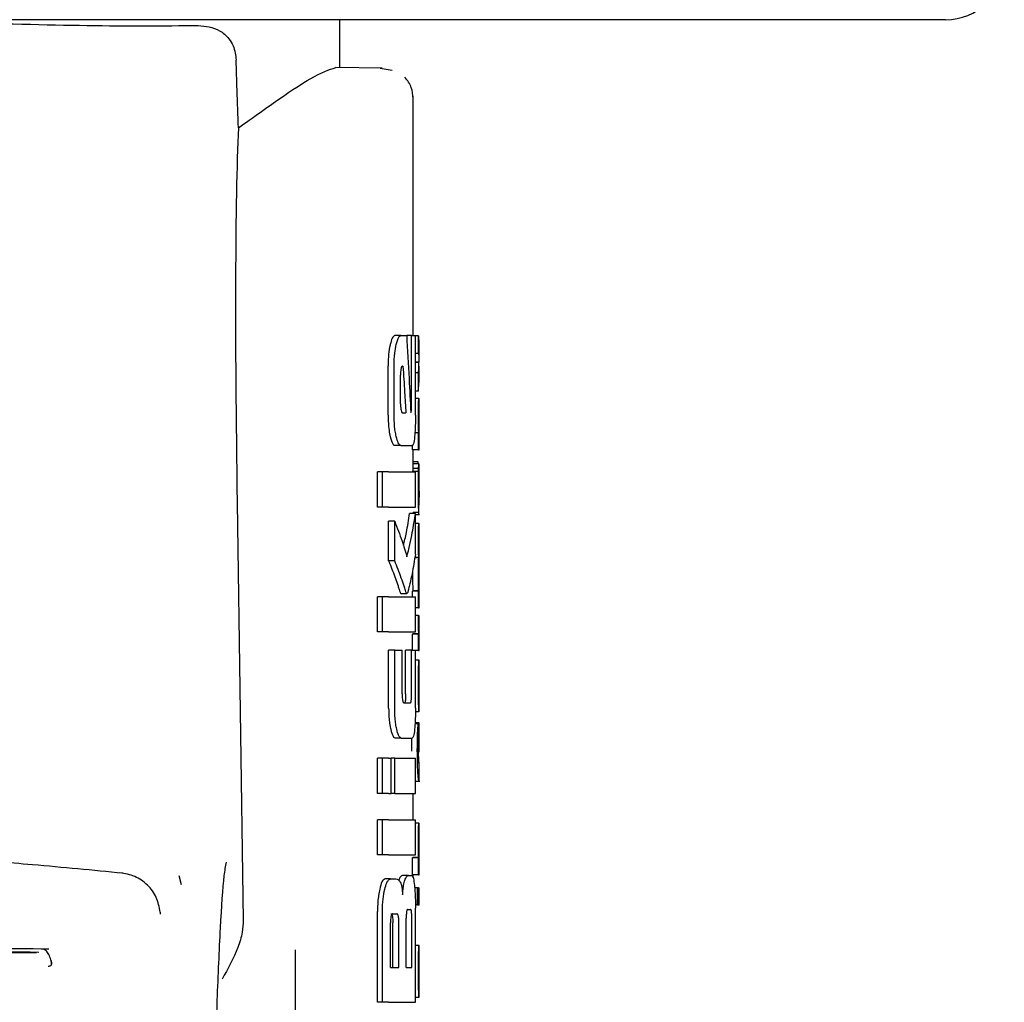
# Model space of a CAD drawing. Units: millimetres. Extents: x 0 to 210, y 0 to 297.
# Drawn here: x 101 to 103, y 186 to 188 of the extents above; entities that cross this region are included whole.
import ezdxf

# ---------------------------------------------------------------- set-up
doc = ezdxf.new("R2010")
doc.units = ezdxf.units.MM

msp = doc.modelspace()

# ---------------------------------------------------------------- linework, layer by layer
at = {"color": 7, "linetype": 'Continuous', "lineweight": 25}
for p, q in [((102.9847, 187.77883), (100.57854, 187.77883)), ((101.95354, 187.69733), (101.95354, 187.77883)), ((102.02581, 187.69607), (101.94714, 187.69744)), ((102.04284, 187.69256), (102.02272, 187.69587)), ((102.07854, 187.24133), (102.07854, 187.64847)), ((102.05777, 187.24133), (102.04756, 187.24133)), ((102.05777, 187.24133), (102.06757, 187.24133)), ((102.07574, 187.24133), (102.06757, 187.24133)), ((102.07574, 187.1198), (102.07574, 187.24133)), ((102.07574, 187.24133), (102.0825, 187.24133)), ((102.0825, 187.10593), (102.0825, 187.24133)), ((102.08765, 187.24087), (102.0825, 187.24087)), ((102.08765, 187.21086), (102.08765, 187.24087)), ((102.08765, 187.24087), (102.08839, 187.22746)), ((102.08854, 187.20114), (102.08854, 187.22746)), ((102.08765, 187.21086), (102.0825, 187.21086)), ((102.08827, 187.1957), (102.0825, 187.1957)), ((102.08827, 187.19528), (102.0825, 187.19528)), ((102.08827, 187.19528), (102.08827, 187.1957)), ((102.0359, 187.10593), (102.0359, 187.18942)), ((102.04613, 187.10593), (102.04613, 187.18942)), ((102.05716, 187.12511), (102.05716, 187.17363)), ((102.06026, 187.18897), (102.06129, 187.18897)), ((102.08765, 187.17789), (102.0825, 187.17789)), ((102.08765, 187.14662), (102.08765, 187.17789)), ((102.08854, 187.16115), (102.08854, 187.18905)), ((102.08765, 187.14662), (102.08831, 187.16115)), ((102.08765, 187.14662), (102.0825, 187.14662)), ((102.08839, 187.13432), (102.0825, 187.13432)), ((102.08839, 187.13432), (102.08854, 187.13432)), ((102.08854, 187.10527), (102.08854, 187.13432)), ((102.06017, 187.10947), (102.06621, 187.10947)), ((102.08846, 187.10527), (102.08854, 187.10527)), ((102.08765, 187.07537), (102.08149, 187.07537)), ((102.08806, 187.0758), (102.08152, 187.0758)), ((102.08765, 187.04664), (102.08765, 187.07537)), ((102.08765, 187.07537), (102.08806, 187.07537)), ((102.08806, 187.07537), (102.08806, 187.0758)), ((102.08849, 187.07558), (102.08854, 187.07558)), ((102.08854, 187.04664), (102.08854, 187.07558)), ((102.05777, 187.05402), (102.04756, 187.05402)), ((102.05777, 187.05402), (102.07693, 187.05402)), ((102.07765, 187.04664), (102.07765, 187.05502)), ((102.08765, 187.04664), (102.07765, 187.04664)), ((102.07854, 187.02268), (102.07854, 187.04664)), ((102.08765, 187.04664), (102.08854, 187.04664)), ((102.0883, 187.02268), (102.0783, 187.02268)), ((102.08714, 187.02629), (102.07854, 187.02629)), ((102.08842, 187.02268), (102.08854, 187.02268)), ((102.08854, 186.96025), (102.08854, 187.02268)), ((102.01786, 186.9493), (102.01786, 187.00918)), ((102.02617, 187.00918), (102.01786, 187.00918)), ((102.03656, 187.00918), (102.02617, 187.00918)), ((102.02617, 186.9493), (102.02617, 187.00918)), ((102.03656, 187.00918), (102.0825, 187.00918)), ((102.08774, 187.01006), (102.07773, 187.01006)), ((102.08788, 187.01515), (102.07788, 187.01515)), ((102.0825, 186.9493), (102.0825, 187.00918)), ((101.77907, 186.95639), (101.78954, 186.246)), ((102.08842, 186.96617), (102.08846, 186.96617)), ((102.08846, 186.94009), (102.08846, 186.96617)), ((102.02617, 186.9493), (102.01786, 186.9493)), ((102.03656, 186.9493), (102.02617, 186.9493)), ((102.03656, 186.9493), (102.0825, 186.9493)), ((102.08843, 186.94009), (102.07843, 186.94009)), ((102.07854, 186.93838), (102.07854, 186.94009)), ((102.08843, 186.94009), (102.08846, 186.94009)), ((102.0369, 186.8577), (102.0369, 186.92511)), ((102.04716, 186.92511), (102.0369, 186.92511)), ((102.04716, 186.8577), (102.04716, 186.92511)), ((102.0825, 186.93838), (102.07246, 186.93838)), ((102.0825, 186.86936), (102.0825, 186.93838)), ((102.0825, 186.93647), (102.08948, 186.93647)), ((102.08841, 186.92133), (102.0825, 186.92133)), ((102.08841, 186.92133), (102.08854, 186.92133)), ((102.08854, 186.89228), (102.08854, 186.92133)), ((102.08845, 186.89228), (102.08854, 186.89228)), ((102.04716, 186.8577), (102.0369, 186.8577)), ((102.08811, 186.86312), (102.08143, 186.86312)), ((102.08811, 186.86355), (102.0815, 186.86355)), ((102.08811, 186.86312), (102.08811, 186.86355)), ((102.0885, 186.86408), (102.08854, 186.86408)), ((102.08854, 186.83503), (102.08854, 186.86408)), ((102.07756, 186.8406), (102.07754, 186.83619)), ((102.08845, 186.83503), (102.08854, 186.83503)), ((102.07765, 186.79679), (102.07765, 186.8064)), ((102.08765, 186.8064), (102.07765, 186.8064)), ((102.07801, 186.8064), (102.07801, 186.80683)), ((102.08802, 186.80683), (102.07801, 186.80683)), ((102.08765, 186.77767), (102.08765, 186.8064)), ((102.08765, 186.8064), (102.08802, 186.8064)), ((102.08802, 186.8064), (102.08802, 186.80683)), ((102.0885, 186.80661), (102.08854, 186.80661)), ((102.08854, 186.77767), (102.08854, 186.80661)), ((102.01786, 186.73691), (102.01786, 186.79679)), ((102.02617, 186.79679), (102.01786, 186.79679)), ((102.02617, 186.73691), (102.02617, 186.79679)), ((102.03656, 186.79679), (102.02617, 186.79679)), ((102.03656, 186.79679), (102.0825, 186.79679)), ((102.05688, 186.80298), (102.05782, 186.8021)), ((102.05782, 186.80195), (102.06795, 186.80195)), ((102.0825, 186.73691), (102.0825, 186.79679)), ((102.08765, 186.77767), (102.0825, 186.77767)), ((102.08765, 186.77767), (102.08854, 186.77767)), ((102.08756, 186.76495), (102.0825, 186.76495)), ((102.08756, 186.76495), (102.08832, 186.76495)), ((102.02617, 186.73691), (102.01786, 186.73691)), ((102.03656, 186.73691), (102.02617, 186.73691)), ((102.03656, 186.73691), (102.0825, 186.73691)), ((102.07765, 186.70593), (102.07765, 186.73314)), ((102.08765, 186.73314), (102.07765, 186.73314)), ((102.07811, 186.73314), (102.07811, 186.73357)), ((102.08811, 186.73357), (102.07811, 186.73357)), ((102.08765, 186.70537), (102.08765, 186.73314)), ((102.08765, 186.73314), (102.08811, 186.73314)), ((102.08811, 186.73314), (102.08811, 186.73357)), ((102.08854, 186.70537), (102.08854, 186.73431)), ((102.03687, 186.60711), (102.03687, 186.70593)), ((102.04713, 186.70593), (102.03687, 186.70593)), ((102.04713, 186.60711), (102.04713, 186.70593)), ((102.04713, 186.70593), (102.05991, 186.70593)), ((102.05991, 186.63145), (102.05991, 186.70593)), ((102.06579, 186.63145), (102.06579, 186.70593)), ((102.07588, 186.70593), (102.06579, 186.70593)), ((102.07588, 186.63145), (102.07588, 186.70593)), ((102.07588, 186.70593), (102.0825, 186.70593)), ((102.0825, 186.60711), (102.0825, 186.70593)), ((102.08765, 186.70537), (102.0825, 186.70537)), ((102.08765, 186.70537), (102.08854, 186.70537)), ((102.08854, 186.68893), (102.0825, 186.68893)), ((102.08854, 186.60071), (102.08854, 186.68888)), ((102.08853, 186.62956), (102.08853, 186.66116)), ((102.0885, 186.62956), (102.08853, 186.62956)), ((102.0628, 186.61611), (102.07386, 186.61611)), ((102.08853, 186.60062), (102.08244, 186.60062)), ((102.08944, 186.58059), (102.08175, 186.58059)), ((102.08843, 186.58228), (102.08186, 186.58228)), ((102.08791, 186.55164), (102.08791, 186.58058)), ((102.08843, 186.53266), (102.08843, 186.58228)), ((102.08843, 186.58228), (102.08854, 186.58228)), ((102.08854, 186.53266), (102.08854, 186.58228)), ((102.0584, 186.55623), (102.0482, 186.55623)), ((102.0584, 186.55623), (102.07706, 186.55623)), ((102.01786, 186.46183), (102.01786, 186.52172)), ((102.02617, 186.52172), (102.01786, 186.52172)), ((102.02617, 186.46183), (102.02617, 186.52172)), ((102.03656, 186.52172), (102.02617, 186.52172)), ((102.03656, 186.52172), (102.04125, 186.52172)), ((102.04125, 186.46183), (102.04125, 186.52172)), ((102.0472, 186.52172), (102.04125, 186.52172)), ((102.0472, 186.46183), (102.0472, 186.52172)), ((102.0472, 186.52172), (102.0825, 186.52172)), ((102.0825, 186.46183), (102.0825, 186.52172)), ((102.08843, 186.53266), (102.08854, 186.53266)), ((102.08851, 186.51464), (102.08827, 186.51767)), ((102.08846, 186.51363), (102.08849, 186.51421)), ((102.08854, 186.48326), (102.08854, 186.51394)), ((102.0825, 186.48281), (102.09008, 186.48281)), ((102.02617, 186.46183), (102.01786, 186.46183)), ((102.03656, 186.46183), (102.02617, 186.46183)), ((102.03656, 186.46183), (102.04125, 186.46183)), ((102.0472, 186.46183), (102.04125, 186.46183)), ((102.0472, 186.46183), (102.0825, 186.46183)), ((102.07854, 186.417), (102.07854, 186.46183)), ((102.01786, 186.35711), (102.01786, 186.417)), ((102.02617, 186.417), (102.01786, 186.417)), ((102.03656, 186.417), (102.02617, 186.417)), ((102.02617, 186.35711), (102.02617, 186.417)), ((102.03656, 186.417), (102.0825, 186.417)), ((102.0825, 186.35711), (102.0825, 186.417)), ((102.08839, 186.41116), (102.0825, 186.41116)), ((102.08839, 186.41116), (102.08854, 186.41116)), ((102.08854, 186.38211), (102.08854, 186.41116)), ((102.08846, 186.38211), (102.08854, 186.38211)), ((102.02617, 186.35711), (102.01786, 186.35711)), ((102.03656, 186.35711), (102.02617, 186.35711)), ((102.03656, 186.35711), (102.0825, 186.35711)), ((102.07765, 186.32348), (102.07765, 186.35222)), ((102.08765, 186.35222), (102.07765, 186.35222)), ((102.07806, 186.35222), (102.07806, 186.35264)), ((102.08806, 186.35264), (102.07806, 186.35264)), ((102.08765, 186.32348), (102.08765, 186.35222)), ((102.08765, 186.35222), (102.08806, 186.35222)), ((102.08806, 186.35222), (102.08806, 186.35264)), ((102.08849, 186.35243), (102.08854, 186.35243)), ((102.08854, 186.32348), (102.08854, 186.35243)), ((101.68449, 186.30661), (101.68066, 186.32142)), ((102.07045, 186.32231), (102.06032, 186.32231)), ((102.07045, 186.32231), (102.07648, 186.32231)), ((102.08765, 186.32348), (102.07765, 186.32348)), ((102.07854, 186.31834), (102.07854, 186.32348)), ((102.08765, 186.32348), (102.08854, 186.32348)), ((102.04007, 186.31626), (102.0303, 186.31626)), ((102.04007, 186.31626), (102.04894, 186.31626)), ((102.08575, 186.30143), (102.08115, 186.30143)), ((102.08575, 186.27249), (102.08575, 186.30143)), ((102.08575, 186.30143), (102.08709, 186.30143)), ((102.08709, 186.27249), (102.08709, 186.30143)), ((102.08766, 186.30143), (102.08709, 186.30143)), ((102.08766, 186.27249), (102.08766, 186.30143)), ((102.08766, 186.30143), (102.08854, 186.30143)), ((102.08854, 186.27249), (102.08854, 186.30143)), ((102.08575, 186.27249), (102.08241, 186.27249)), ((102.08575, 186.27249), (102.08709, 186.27249)), ((102.08766, 186.27249), (102.08709, 186.27249)), ((102.08766, 186.27249), (102.08854, 186.27249)), ((102.01786, 186.10638), (102.01786, 186.2608)), ((102.02617, 186.10638), (102.02617, 186.2608)), ((102.04382, 186.25697), (102.05081, 186.25697)), ((102.06925, 186.26434), (102.07429, 186.26434)), ((102.0825, 186.10638), (102.0825, 186.26685)), ((102.04003, 186.16567), (102.04003, 186.24192)), ((102.04393, 186.16567), (102.04393, 186.24192)), ((102.05416, 186.16567), (102.05416, 186.24192)), ((102.06677, 186.16567), (102.06677, 186.24945)), ((102.07628, 186.16567), (102.07628, 186.24945)), ((102.08854, 186.20294), (102.0825, 186.20294)), ((102.08854, 186.11471), (102.08854, 186.20289)), ((101.87854, 183.91692), (101.87854, 186.19561)), ((102.08853, 186.14357), (102.08853, 186.17516)), ((102.04003, 186.16567), (102.05416, 186.16567)), ((102.06677, 186.16567), (102.07628, 186.16567)), ((102.0885, 186.14357), (102.08853, 186.14357)), ((102.02617, 186.10638), (102.01786, 186.10638)), ((102.03656, 186.10638), (102.02617, 186.10638)), ((102.03656, 186.10638), (102.0825, 186.10638)), ((102.08853, 186.11463), (102.0825, 186.11463))]:
    msp.add_line(p, q, dxfattribs=at)
at = {"color": 7, "linetype": 'Continuous', "lineweight": 25, "flags": 128}
msp.add_lwpolyline([(101.64759, 186.26101), (101.64802, 186.26008), (101.64835, 186.25644)], dxfattribs=at)
at = {"color": 7, "linetype": 'Continuous', "lineweight": 25}
msp.add_arc((102.9847, 187.87883), 0.1, 270, 357, dxfattribs=at)
msp.add_ellipse((101.83863, 186.29879), major_axis=(-0.0441, 1.40132), ratio=0.0313952, start_param=0.3894218, end_param=1.081343, dxfattribs=at)
for points, knots in [([(101.1163, 187.77883), (101.17524, 187.77739), (101.32347, 187.77378), (101.53226, 187.76774), (101.6528, 187.76849), (101.71285, 187.76887)], [0, 0, 0, 0, 0.2487806, 0.6257262, 1, 1, 1, 1]), ([(101.71285, 187.76887), (101.72533, 187.76767), (101.74415, 187.76587), (101.76325, 187.74997), (101.77192, 187.73577), (101.77622, 187.72306), (101.77695, 187.71416), (101.77728, 187.71011)], [0, 0, 0, 0, 0.4593977, 0.6928989, 0.8163417, 0.9165948, 1, 1, 1, 1]), ([(101.78113, 187.59466), (101.78041, 187.61621), (101.77913, 187.6547), (101.77785, 187.69318), (101.77728, 187.71011)], [0, 0, 0, 0, 0.56, 1, 1, 1, 1]), ([(101.78113, 187.59466), (101.80605, 187.61251), (101.85422, 187.64701), (101.91565, 187.68742), (101.93537, 187.6937), (101.94714, 187.69744)], [0, 0, 0, 0, 0.3015469, 0.582961, 1, 1, 1, 1]), ([(102.07853, 187.64472), (102.078, 187.65107), (102.07718, 187.66085), (102.07123, 187.67285), (102.06677, 187.6781), (102.06451, 187.68075)], [0, 0, 0, 0, 0.4784426, 0.7364187, 1, 1, 1, 1]), ([(102.04756, 187.24133), (102.04596, 187.24051), (102.04304, 187.23901), (102.0406, 187.23), (102.03951, 187.22596)], [0, 0, 0, 0, 0.5504571, 1, 1, 1, 1]), ([(102.04977, 187.22596), (102.05117, 187.2309), (102.05365, 187.2397), (102.05651, 187.24084), (102.05777, 187.24133)], [0, 0, 0, 0, 0.56206355, 1, 1, 1, 1]), ([(102.06757, 187.24133), (102.06898, 187.21686), (102.0715, 187.17316), (102.07365, 187.12945), (102.0746, 187.11021)], [0, 0, 0, 0, 0.5599996, 1, 1, 1, 1]), ([(102.03951, 187.22596), (102.03932, 187.22512), (102.03898, 187.22367), (102.03868, 187.2221), (102.03854, 187.22143)], [0, 0, 0, 0, 0.570816, 1, 1, 1, 1]), ([(102.04613, 187.18942), (102.04634, 187.197), (102.04672, 187.21087), (102.04882, 187.22125), (102.04977, 187.22596)], [0, 0, 0, 0, 0.5468574, 1, 1, 1, 1]), ([(102.03854, 187.22143), (102.0377, 187.21604), (102.03617, 187.20633), (102.03599, 187.19463), (102.0359, 187.18942)], [0, 0, 0, 0, 0.553981, 1, 1, 1, 1]), ([(102.08765, 187.21086), (102.08806, 187.20803), (102.08878, 187.20298), (102.08842, 187.19793), (102.08827, 187.1957)], [0, 0, 0, 0, 0.5599898, 1, 1, 1, 1]), ([(102.08765, 187.17789), (102.08806, 187.18114), (102.08878, 187.18693), (102.08842, 187.19273), (102.08827, 187.19528)], [0, 0, 0, 0, 0.5599899, 1, 1, 1, 1]), ([(102.06026, 187.18897), (102.05997, 187.18891), (102.05943, 187.1888), (102.0587, 187.18773), (102.05813, 187.18606), (102.05761, 187.18338), (102.05722, 187.17913), (102.05718, 187.17556), (102.05716, 187.17363)], [0, 0, 0, 0, 0.1803439, 0.3293333, 0.457871, 0.5747468, 0.7702486, 1, 1, 1, 1]), ([(102.06129, 187.18897), (102.06224, 187.17414), (102.06394, 187.14764), (102.06552, 187.12114), (102.06621, 187.10947)], [0, 0, 0, 0, 0.5599999, 1, 1, 1, 1]), ([(102.05716, 187.12511), (102.05721, 187.1228), (102.0573, 187.11865), (102.05784, 187.11546), (102.05807, 187.11405)], [0, 0, 0, 0, 0.5555104, 1, 1, 1, 1]), ([(102.08755, 187.10548), (102.08755, 187.10865), (102.08756, 187.11462), (102.08768, 187.12258), (102.08785, 187.12814), (102.08804, 187.13173), (102.08823, 187.13396), (102.08833, 187.13419), (102.08839, 187.13432)], [0, 0, 0, 0, 0.1886786, 0.3544164, 0.5040401, 0.635708, 0.7957694, 1, 1, 1, 1]), ([(102.05807, 187.11405), (102.05842, 187.11256), (102.05905, 187.10993), (102.05983, 187.10961), (102.06017, 187.10947)], [0, 0, 0, 0, 0.5631429, 1, 1, 1, 1]), ([(102.0746, 187.11021), (102.0747, 187.11038), (102.0749, 187.11067), (102.07509, 187.11097), (102.07517, 187.1111)], [0, 0, 0, 0, 0.55999997, 1, 1, 1, 1]), ([(102.07517, 187.1111), (102.07525, 187.11126), (102.07539, 187.11158), (102.07556, 187.11284), (102.07572, 187.11555), (102.07573, 187.11799), (102.07574, 187.1198)], [0, 0, 0, 0, 0.15771627, 0.31583149, 0.49291881, 1, 1, 1, 1]), ([(102.0359, 187.10593), (102.03604, 187.09924), (102.03628, 187.08741), (102.03786, 187.07783), (102.03854, 187.07367)], [0, 0, 0, 0, 0.5658633, 1, 1, 1, 1]), ([(102.04976, 187.06921), (102.04914, 187.07216), (102.04796, 187.0778), (102.04647, 187.09017), (102.04626, 187.09989), (102.04613, 187.10593)], [0, 0, 0, 0, 0.2932592, 0.5607321, 1, 1, 1, 1]), ([(102.0825, 187.10593), (102.08248, 187.10194), (102.08244, 187.09431), (102.08204, 187.08118), (102.08144, 187.07375), (102.08106, 187.06914)], [0, 0, 0, 0, 0.2933637, 0.5608109, 1, 1, 1, 1]), ([(102.08806, 187.0758), (102.08798, 187.07781), (102.08784, 187.08164), (102.0876, 187.09165), (102.08757, 187.10014), (102.08755, 187.10548)], [0, 0, 0, 0, 0.292645, 0.5549856, 1, 1, 1, 1]), ([(102.08846, 187.10527), (102.08845, 187.10522), (102.08841, 187.10513), (102.08836, 187.10424), (102.0883, 187.10284), (102.08825, 187.10056), (102.08821, 187.09681), (102.08821, 187.09361), (102.08821, 187.09191)], [0, 0, 0, 0, 0.1951997, 0.3545332, 0.4882188, 0.6056241, 0.7911144, 1, 1, 1, 1]), ([(102.08821, 187.09191), (102.08821, 187.09016), (102.08821, 187.08682), (102.08825, 187.08231), (102.08831, 187.0791), (102.08837, 187.07703), (102.08844, 187.07578), (102.08847, 187.07565), (102.08849, 187.07558)], [0, 0, 0, 0, 0.181116, 0.3438646, 0.4962971, 0.631583, 0.7950891, 1, 1, 1, 1]), ([(102.03854, 187.07367), (102.03871, 187.07283), (102.03902, 187.07128), (102.03935, 187.06985), (102.0395, 187.06921)], [0, 0, 0, 0, 0.5490985, 1, 1, 1, 1]), ([(102.0395, 187.06921), (102.0409, 187.06433), (102.0434, 187.0556), (102.04629, 187.0545), (102.04756, 187.05402)], [0, 0, 0, 0, 0.5582144, 1, 1, 1, 1]), ([(102.05777, 187.05402), (102.05617, 187.05482), (102.05328, 187.05628), (102.05085, 187.06522), (102.04976, 187.06921)], [0, 0, 0, 0, 0.5540807, 1, 1, 1, 1]), ([(102.08106, 187.06914), (102.08045, 187.06431), (102.07934, 187.05555), (102.07768, 187.05449), (102.07693, 187.05402)], [0, 0, 0, 0, 0.5508333, 1, 1, 1, 1]), ([(102.0783, 187.02268), (102.07828, 187.02253), (102.07823, 187.02226), (102.07819, 187.02169), (102.07816, 187.02145)], [0, 0, 0, 0, 0.5719672, 1, 1, 1, 1]), ([(102.08788, 187.02281), (102.08776, 187.02282), (102.08755, 187.02285), (102.08727, 187.0252), (102.08714, 187.02629)], [0, 0, 0, 0, 0.5367684, 1, 1, 1, 1]), ([(102.08817, 187.02145), (102.08819, 187.02175), (102.08824, 187.02231), (102.08828, 187.02257), (102.0883, 187.02268)], [0, 0, 0, 0, 0.5453334, 1, 1, 1, 1]), ([(102.0883, 187.02268), (102.08833, 187.02268), (102.08837, 187.02268), (102.08841, 187.02268), (102.08842, 187.02268)], [0, 0, 0, 0, 0.5519047, 1, 1, 1, 1]), ([(102.07788, 187.01515), (102.07785, 187.01432), (102.0778, 187.01277), (102.07775, 187.01092), (102.07773, 187.01006)], [0, 0, 0, 0, 0.5378404, 1, 1, 1, 1]), ([(102.07816, 187.02145), (102.07811, 187.02062), (102.07801, 187.01922), (102.07791, 187.01633), (102.07788, 187.01515)], [0, 0, 0, 0, 0.5922879, 1, 1, 1, 1]), ([(102.08763, 187.00241), (102.08765, 187.00388), (102.08768, 187.00651), (102.08772, 187.00897), (102.08774, 187.01006)], [0, 0, 0, 0, 0.5560563, 1, 1, 1, 1]), ([(102.08774, 187.01006), (102.08776, 187.01114), (102.08781, 187.01299), (102.08786, 187.01452), (102.08788, 187.01515)], [0, 0, 0, 0, 0.58572359, 1, 1, 1, 1]), ([(102.08788, 187.01515), (102.08793, 187.01665), (102.08803, 187.01948), (102.08812, 187.02082), (102.08817, 187.02145)], [0, 0, 0, 0, 0.5274555, 1, 1, 1, 1]), ([(102.08755, 186.9807), (102.08755, 186.98493), (102.08756, 186.99225), (102.08761, 186.9994), (102.08763, 187.00241)], [0, 0, 0, 0, 0.57826828, 1, 1, 1, 1]), ([(102.08841, 186.99497), (102.08839, 186.99492), (102.08835, 186.99483), (102.08828, 186.9935), (102.08822, 186.99124), (102.08818, 186.9883), (102.08816, 186.98473), (102.08816, 186.98206), (102.08816, 186.9806)], [0, 0, 0, 0, 0.1975204, 0.3698322, 0.524109, 0.6561789, 0.8107115, 1, 1, 1, 1]), ([(102.0885, 186.99251), (102.0885, 186.99292), (102.08849, 186.99381), (102.08846, 186.99475), (102.08843, 186.99488), (102.08841, 186.99497)], [0, 0, 0, 0, 0.2252902, 0.487423, 1, 1, 1, 1]), ([(102.08853, 186.98303), (102.08853, 186.98507), (102.08852, 186.98857), (102.08851, 186.99135), (102.0885, 186.99251)], [0, 0, 0, 0, 0.5824056, 1, 1, 1, 1]), ([(102.08781, 186.95219), (102.08773, 186.95704), (102.08757, 186.96597), (102.08755, 186.97607), (102.08755, 186.9807)], [0, 0, 0, 0, 0.5425422, 1, 1, 1, 1]), ([(102.08816, 186.9806), (102.08816, 186.97834), (102.08817, 186.9742), (102.08823, 186.96968), (102.0883, 186.96747), (102.08836, 186.96635), (102.0884, 186.96623), (102.08842, 186.96617)], [0, 0, 0, 0, 0.28204, 0.5193554, 0.6533169, 0.8096089, 1, 1, 1, 1]), ([(102.08853, 186.98303), (102.08853, 186.97986), (102.08854, 186.97421), (102.08854, 186.96855), (102.08854, 186.96607)], [0, 0, 0, 0, 0.56, 1, 1, 1, 1]), ([(102.08851, 186.94377), (102.08852, 186.94507), (102.08853, 186.94794), (102.08854, 186.95535), (102.08854, 186.96177), (102.08854, 186.96607)], [0, 0, 0, 0, 0.2152976, 0.4743116, 1, 1, 1, 1]), ([(102.08843, 186.94009), (102.08837, 186.94034), (102.08827, 186.94079), (102.08803, 186.9443), (102.08789, 186.94934), (102.08781, 186.95219)], [0, 0, 0, 0, 0.3612573, 0.6376167, 1, 1, 1, 1]), ([(102.08815, 186.93647), (102.08821, 186.93662), (102.08833, 186.93689), (102.08845, 186.93887), (102.08849, 186.94202), (102.08851, 186.94377)], [0, 0, 0, 0, 0.3586344, 0.6447299, 1, 1, 1, 1]), ([(102.04716, 186.92511), (102.05154, 186.91389), (102.05935, 186.89386), (102.06535, 186.87367), (102.06799, 186.86478)], [0, 0, 0, 0, 0.5599861, 1, 1, 1, 1]), ([(102.06211, 186.88372), (102.06386, 186.89112), (102.06816, 186.90929), (102.07086, 186.92756), (102.07246, 186.93838)], [0, 0, 0, 0, 0.4072884, 1, 1, 1, 1]), ([(102.06799, 186.86478), (102.07128, 186.87849), (102.07715, 186.90296), (102.08086, 186.92756), (102.0825, 186.93838)], [0, 0, 0, 0, 0.5599846, 1, 1, 1, 1]), ([(102.08755, 186.89312), (102.08756, 186.89617), (102.08757, 186.90182), (102.08769, 186.90945), (102.08786, 186.91493), (102.08805, 186.91862), (102.08825, 186.92096), (102.08835, 186.92119), (102.08841, 186.92133)], [0, 0, 0, 0, 0.178287, 0.3307264, 0.4777187, 0.6124762, 0.7809535, 1, 1, 1, 1]), ([(102.08811, 186.86355), (102.08803, 186.86516), (102.08787, 186.86824), (102.08767, 186.87599), (102.08757, 186.88447), (102.08756, 186.89013), (102.08755, 186.89312)], [0, 0, 0, 0, 0.2860676, 0.5458335, 0.759754, 1, 1, 1, 1]), ([(102.08845, 186.89228), (102.08843, 186.89226), (102.0884, 186.89223), (102.08835, 186.89147), (102.0883, 186.89021), (102.08826, 186.88813), (102.08822, 186.8847), (102.08821, 186.88175), (102.08821, 186.88019)], [0, 0, 0, 0, 0.1940404, 0.3524765, 0.4860173, 0.6037202, 0.7900876, 1, 1, 1, 1]), ([(102.08821, 186.88019), (102.08821, 186.87845), (102.08821, 186.87514), (102.08825, 186.87065), (102.08831, 186.8675), (102.08838, 186.86549), (102.08845, 186.86427), (102.08848, 186.86415), (102.0885, 186.86408)], [0, 0, 0, 0, 0.177354, 0.3377213, 0.4904097, 0.6272603, 0.7929141, 1, 1, 1, 1]), ([(102.0369, 186.8577), (102.03721, 186.85695), (102.03776, 186.8556), (102.0383, 186.85426), (102.03854, 186.85367)], [0, 0, 0, 0, 0.5645748, 1, 1, 1, 1]), ([(102.06702, 186.80298), (102.06654, 186.80442), (102.06526, 186.80816), (102.06248, 186.81683), (102.05676, 186.83354), (102.05104, 186.84794), (102.04716, 186.8577)], [0, 0, 0, 0, 0.0849953, 0.2216161, 0.4725648, 1, 1, 1, 1]), ([(102.0825, 186.86936), (102.08071, 186.85809), (102.07801, 186.84101), (102.07369, 186.8213), (102.07119, 186.81119), (102.06984, 186.80594), (102.06916, 186.80376), (102.06896, 186.80313)], [0, 0, 0, 0, 0.5015357, 0.7602143, 0.8866368, 0.9673002, 1, 1, 1, 1]), ([(102.08755, 186.83619), (102.08756, 186.83891), (102.08757, 186.84383), (102.08764, 186.85039), (102.08776, 186.85581), (102.08793, 186.86044), (102.08805, 186.86218), (102.08811, 186.86312)], [0, 0, 0, 0, 0.2299834, 0.4161775, 0.5791773, 0.7721287, 1, 1, 1, 1]), ([(102.03854, 186.85367), (102.04198, 186.84496), (102.04706, 186.83207), (102.05217, 186.81713), (102.05469, 186.80956), (102.05601, 186.8054), (102.05667, 186.80355), (102.05688, 186.80298)], [0, 0, 0, 0, 0.5089653, 0.7527565, 0.876959, 0.961969, 1, 1, 1, 1]), ([(102.07754, 186.83619), (102.07755, 186.83216), (102.07757, 186.82579), (102.0777, 186.81773), (102.07784, 186.8117), (102.07796, 186.80849), (102.07801, 186.80683)], [0, 0, 0, 0, 0.3499027, 0.5525333, 0.7686524, 1, 1, 1, 1]), ([(102.08802, 186.80683), (102.08793, 186.80945), (102.08779, 186.81359), (102.08764, 186.82136), (102.08756, 186.82848), (102.08755, 186.83356), (102.08755, 186.83619)], [0, 0, 0, 0, 0.352939, 0.5562539, 0.7705643, 1, 1, 1, 1]), ([(102.08845, 186.83503), (102.08843, 186.83499), (102.0884, 186.83494), (102.08835, 186.83414), (102.0883, 186.83286), (102.08826, 186.83077), (102.08822, 186.82733), (102.08821, 186.82439), (102.08821, 186.82283)], [0, 0, 0, 0, 0.1940012, 0.35300072, 0.48685759, 0.60479913, 0.79100258, 1, 1, 1, 1]), ([(102.08821, 186.82283), (102.08821, 186.8211), (102.08821, 186.81779), (102.08825, 186.81329), (102.08831, 186.8101), (102.08838, 186.80806), (102.08845, 186.80681), (102.08848, 186.80668), (102.0885, 186.80661)], [0, 0, 0, 0, 0.1768964, 0.3371066, 0.4898104, 0.6266995, 0.7925238, 1, 1, 1, 1]), ([(102.06896, 186.80313), (102.0686, 186.8025), (102.06796, 186.80139), (102.0673, 186.80251), (102.06702, 186.80298)], [0, 0, 0, 0, 0.5728095, 1, 1, 1, 1]), ([(102.08755, 186.75965), (102.08755, 186.76059), (102.08755, 186.76237), (102.08756, 186.76413), (102.08756, 186.76495)], [0, 0, 0, 0, 0.5337111, 1, 1, 1, 1]), ([(102.08811, 186.73357), (102.08803, 186.73524), (102.08788, 186.73838), (102.08768, 186.74527), (102.08757, 186.75252), (102.08756, 186.75724), (102.08755, 186.75965)], [0, 0, 0, 0, 0.3120697, 0.5826007, 0.7876141, 1, 1, 1, 1]), ([(102.08832, 186.76495), (102.08832, 186.76319), (102.08832, 186.76015), (102.08832, 186.75711), (102.08832, 186.75583)], [0, 0, 0, 0, 0.5789136, 1, 1, 1, 1]), ([(102.08832, 186.75583), (102.08832, 186.75294), (102.08833, 186.74778), (102.08837, 186.74336), (102.08839, 186.74141)], [0, 0, 0, 0, 0.5583133, 1, 1, 1, 1]), ([(102.08839, 186.74141), (102.0884, 186.74028), (102.08843, 186.73794), (102.08847, 186.7358), (102.08851, 186.73451), (102.08853, 186.73438), (102.08853, 186.73431)], [0, 0, 0, 0, 0.2343546, 0.4851605, 0.717715, 1, 1, 1, 1]), ([(102.08805, 186.6806), (102.0882, 186.68317), (102.08849, 186.68818), (102.08851, 186.68848), (102.08852, 186.68862)], [0, 0, 0, 0, 0.5133127, 1, 1, 1, 1]), ([(102.08755, 186.64652), (102.08756, 186.65092), (102.08757, 186.65903), (102.0877, 186.66916), (102.08787, 186.67641), (102.08799, 186.67918), (102.08805, 186.6806)], [0, 0, 0, 0, 0.3326691, 0.6143981, 0.8034344, 1, 1, 1, 1]), ([(102.0883, 186.65797), (102.08827, 186.6573), (102.08823, 186.656), (102.08818, 186.65277), (102.08816, 186.64918), (102.08815, 186.64675), (102.08815, 186.64547)], [0, 0, 0, 0, 0.2707883, 0.5250905, 0.7492639, 1, 1, 1, 1]), ([(102.08853, 186.66116), (102.0885, 186.66111), (102.08846, 186.66103), (102.08834, 186.65888), (102.0883, 186.65797)], [0, 0, 0, 0, 0.58059625, 1, 1, 1, 1]), ([(102.08772, 186.62271), (102.08766, 186.6269), (102.08756, 186.63457), (102.08755, 186.64279), (102.08755, 186.64652)], [0, 0, 0, 0, 0.5457135, 1, 1, 1, 1]), ([(102.08815, 186.64547), (102.08816, 186.64388), (102.08816, 186.64093), (102.0882, 186.63724), (102.08825, 186.63458), (102.08828, 186.63351), (102.0883, 186.63295)], [0, 0, 0, 0, 0.3097432, 0.5758261, 0.7813704, 1, 1, 1, 1]), ([(102.05991, 186.63145), (102.05992, 186.62979), (102.05995, 186.62667), (102.06023, 186.62244), (102.0607, 186.61938), (102.06129, 186.61744), (102.062, 186.61629), (102.06252, 186.61617), (102.0628, 186.61611)], [0, 0, 0, 0, 0.2004095, 0.3758299, 0.5306656, 0.6615855, 0.8139786, 1, 1, 1, 1]), ([(102.06579, 186.63145), (102.06578, 186.62971), (102.06576, 186.62646), (102.06556, 186.6221), (102.06517, 186.61863), (102.06455, 186.61641), (102.06404, 186.61622), (102.06376, 186.61611)], [0, 0, 0, 0, 0.2119234, 0.3956753, 0.5529405, 0.7533599, 1, 1, 1, 1]), ([(102.07386, 186.61611), (102.07408, 186.61618), (102.07451, 186.61632), (102.07506, 186.61776), (102.07546, 186.62017), (102.07571, 186.62328), (102.07585, 186.62706), (102.07587, 186.62989), (102.07588, 186.63145)], [0, 0, 0, 0, 0.1980808, 0.3714687, 0.5251872, 0.6562436, 0.8103383, 1, 1, 1, 1]), ([(102.0881, 186.60874), (102.08802, 186.61073), (102.08788, 186.61445), (102.08777, 186.62009), (102.08772, 186.62271)], [0, 0, 0, 0, 0.535791, 1, 1, 1, 1]), ([(102.0883, 186.63295), (102.08835, 186.63189), (102.08843, 186.62986), (102.08848, 186.62966), (102.0885, 186.62956)], [0, 0, 0, 0, 0.521651, 1, 1, 1, 1]), ([(102.03687, 186.60711), (102.03695, 186.60179), (102.0371, 186.59251), (102.03811, 186.58439), (102.03854, 186.58094)], [0, 0, 0, 0, 0.5746864, 1, 1, 1, 1]), ([(102.05064, 186.57109), (102.05004, 186.574), (102.04889, 186.57955), (102.04745, 186.59169), (102.04725, 186.6012), (102.04713, 186.60711)], [0, 0, 0, 0, 0.2946491, 0.5615555, 1, 1, 1, 1]), ([(102.0825, 186.60711), (102.08248, 186.6032), (102.08244, 186.59572), (102.08205, 186.58286), (102.08146, 186.57558), (102.08109, 186.57105)], [0, 0, 0, 0, 0.2937259, 0.5603529, 1, 1, 1, 1]), ([(102.08844, 186.60231), (102.08839, 186.60312), (102.0883, 186.60447), (102.08816, 186.60752), (102.0881, 186.60874)], [0, 0, 0, 0, 0.5997814, 1, 1, 1, 1]), ([(102.08853, 186.60084), (102.08853, 186.6009), (102.08854, 186.60103), (102.08848, 186.60187), (102.08844, 186.60231)], [0, 0, 0, 0, 0.4727052, 1, 1, 1, 1]), ([(102.03854, 186.58094), (102.03884, 186.57903), (102.03939, 186.57552), (102.04007, 186.57248), (102.04038, 186.57109)], [0, 0, 0, 0, 0.5408694, 1, 1, 1, 1]), ([(102.04038, 186.57109), (102.04172, 186.56634), (102.04415, 186.55777), (102.04695, 186.55671), (102.0482, 186.55623)], [0, 0, 0, 0, 0.5547298, 1, 1, 1, 1]), ([(102.0584, 186.55623), (102.05684, 186.55702), (102.05403, 186.55843), (102.05168, 186.56721), (102.05064, 186.57109)], [0, 0, 0, 0, 0.5578895, 1, 1, 1, 1]), ([(102.08109, 186.57105), (102.0805, 186.56632), (102.07941, 186.55772), (102.07779, 186.55669), (102.07706, 186.55623)], [0, 0, 0, 0, 0.5509207, 1, 1, 1, 1]), ([(102.08569, 186.53393), (102.0857, 186.53847), (102.08572, 186.54661), (102.08591, 186.55736), (102.08619, 186.56558), (102.08653, 186.57202), (102.08696, 186.57695), (102.08746, 186.58024), (102.08775, 186.58046), (102.08791, 186.58058)], [0, 0, 0, 0, 0.1749853, 0.313397, 0.4280616, 0.5376625, 0.6598688, 0.8075836, 1, 1, 1, 1]), ([(102.07591, 186.55623), (102.07585, 186.55352), (102.07569, 186.54635), (102.07568, 186.53869), (102.07567, 186.53393)], [0, 0, 0, 0, 0.37834857, 1, 1, 1, 1]), ([(102.08729, 186.54761), (102.08723, 186.5468), (102.08712, 186.54527), (102.087, 186.54183), (102.08693, 186.53812), (102.08692, 186.53564), (102.08692, 186.53436)], [0, 0, 0, 0, 0.2923187, 0.5540746, 0.7681461, 1, 1, 1, 1]), ([(102.08791, 186.55164), (102.0878, 186.55142), (102.08761, 186.55104), (102.08739, 186.54866), (102.08729, 186.54761)], [0, 0, 0, 0, 0.5605679, 1, 1, 1, 1]), ([(102.08848, 186.48283), (102.08835, 186.48299), (102.08811, 186.48329), (102.08732, 186.48833), (102.08656, 186.49706), (102.08605, 186.5079), (102.08574, 186.52004), (102.08571, 186.529), (102.08569, 186.53393)], [0, 0, 0, 0, 0.2505279, 0.4657466, 0.6350496, 0.7486753, 0.8616467, 1, 1, 1, 1]), ([(102.08692, 186.53436), (102.08692, 186.53248), (102.08694, 186.52876), (102.08707, 186.52408), (102.08725, 186.52066), (102.08738, 186.51926), (102.08745, 186.51851)], [0, 0, 0, 0, 0.25633022, 0.50979115, 0.74172181, 1, 1, 1, 1]), ([(102.08827, 186.51767), (102.08823, 186.51831), (102.08815, 186.51945), (102.08804, 186.52216), (102.08794, 186.52547), (102.08788, 186.52906), (102.08788, 186.53163), (102.08787, 186.53266)], [0, 0, 0, 0, 0.2754687, 0.494681, 0.675791, 0.8705175, 1, 1, 1, 1]), ([(102.08745, 186.51851), (102.08769, 186.5169), (102.08817, 186.51369), (102.08836, 186.51365), (102.08846, 186.51363)], [0, 0, 0, 0, 0.5042736, 1, 1, 1, 1]), ([(102.08854, 186.48328), (102.08854, 186.48326), (102.08856, 186.48291), (102.08852, 186.48287), (102.08848, 186.48283)], [0, 0, 0, 0, 0.0432279, 1, 1, 1, 1]), ([(102.08755, 186.38232), (102.08755, 186.3855), (102.08756, 186.39146), (102.08768, 186.39942), (102.08785, 186.40498), (102.08804, 186.40857), (102.08823, 186.4108), (102.08833, 186.41103), (102.08839, 186.41116)], [0, 0, 0, 0, 0.1886788, 0.3544166, 0.5040401, 0.6357078, 0.7957691, 1, 1, 1, 1]), ([(101.58468, 186.32601), (101.53344, 186.33099), (101.44095, 186.33996), (101.31594, 186.34974), (101.21918, 186.35631), (101.12206, 186.36208), (100.99611, 186.36829), (100.81407, 186.37472), (100.6739, 186.37587), (100.59463, 186.37652)], [0, 0, 0, 0, 0.1581615, 0.2854712, 0.3819236, 0.4524611, 0.5798727, 0.7623931, 1, 1, 1, 1]), ([(102.08806, 186.35264), (102.08798, 186.35466), (102.08784, 186.35848), (102.0876, 186.3685), (102.08757, 186.37698), (102.08755, 186.38232)], [0, 0, 0, 0, 0.2926451, 0.5549857, 1, 1, 1, 1]), ([(102.08846, 186.38211), (102.08845, 186.38206), (102.08841, 186.38197), (102.08836, 186.38108), (102.0883, 186.37968), (102.08825, 186.3774), (102.08821, 186.37365), (102.08821, 186.37045), (102.08821, 186.36875)], [0, 0, 0, 0, 0.19519856, 0.35453131, 0.48821642, 0.60562149, 0.79111244, 1, 1, 1, 1]), ([(102.08821, 186.36875), (102.08821, 186.367), (102.08821, 186.36367), (102.08825, 186.35915), (102.08831, 186.35594), (102.08837, 186.35388), (102.08844, 186.35263), (102.08847, 186.3525), (102.08849, 186.35243)], [0, 0, 0, 0, 0.1811148, 0.343863, 0.4962956, 0.6315818, 0.7950884, 1, 1, 1, 1]), ([(101.76015, 186.34507), (101.75897, 186.33791), (101.75509, 186.31436), (101.74984, 186.23663), (101.74643, 186.15251), (101.7447, 186.10984)], [0, 0, 0, 0, 0.1774418, 0.5827175, 1, 1, 1, 1]), ([(101.64798, 186.25968), (101.64645, 186.26835), (101.64339, 186.28565), (101.62741, 186.30688), (101.60565, 186.32202), (101.5883, 186.32531), (101.57972, 186.32693)], [0, 0, 0, 0, 0.2545988, 0.5076943, 0.7566379, 1, 1, 1, 1]), ([(102.06032, 186.32231), (102.05916, 186.3219), (102.05717, 186.32121), (102.05512, 186.31635), (102.05427, 186.31431)], [0, 0, 0, 0, 0.5817396, 1, 1, 1, 1]), ([(102.06443, 186.31431), (102.06553, 186.31683), (102.06756, 186.32153), (102.06953, 186.32206), (102.07045, 186.32231)], [0, 0, 0, 0, 0.5370912, 1, 1, 1, 1]), ([(102.07648, 186.32231), (102.0774, 186.32135), (102.07918, 186.31949), (102.08032, 186.30976), (102.08086, 186.30505)], [0, 0, 0, 0, 0.5168761, 1, 1, 1, 1]), ([(102.0303, 186.31626), (102.0286, 186.31529), (102.02531, 186.31341), (102.02286, 186.30369), (102.02167, 186.299)], [0, 0, 0, 0, 0.5176327, 1, 1, 1, 1]), ([(102.03018, 186.299), (102.03128, 186.30302), (102.03311, 186.30973), (102.03557, 186.31307), (102.03656, 186.31442)], [0, 0, 0, 0, 0.5984814, 1, 1, 1, 1]), ([(102.03656, 186.31442), (102.03721, 186.31501), (102.03838, 186.31607), (102.03955, 186.3162), (102.04007, 186.31626)], [0, 0, 0, 0, 0.555988, 1, 1, 1, 1]), ([(102.04894, 186.31626), (102.05049, 186.31604), (102.05321, 186.31566), (102.05561, 186.31227), (102.05664, 186.31083)], [0, 0, 0, 0, 0.5719525, 1, 1, 1, 1]), ([(102.05664, 186.31083), (102.05719, 186.30969), (102.05823, 186.30752), (102.05977, 186.30066), (102.06035, 186.29388), (102.06072, 186.28956)], [0, 0, 0, 0, 0.2836926, 0.5431431, 1, 1, 1, 1]), ([(102.06072, 186.28956), (102.06089, 186.29253), (102.06122, 186.29826), (102.06241, 186.30752), (102.06365, 186.31167), (102.06443, 186.31431)], [0, 0, 0, 0, 0.2811569, 0.5427185, 1, 1, 1, 1]), ([(102.08086, 186.30505), (102.08117, 186.30163), (102.08173, 186.2953), (102.08235, 186.28241), (102.08244, 186.27266), (102.0825, 186.26685)], [0, 0, 0, 0, 0.3216126, 0.5955513, 1, 1, 1, 1]), ([(102.02167, 186.299), (102.02098, 186.29553), (102.01971, 186.28915), (102.01821, 186.27626), (102.01799, 186.26655), (102.01786, 186.2608)], [0, 0, 0, 0, 0.32768997, 0.60243595, 1, 1, 1, 1]), ([(102.02617, 186.2608), (102.02638, 186.26825), (102.0268, 186.28283), (102.02907, 186.29369), (102.03018, 186.299)], [0, 0, 0, 0, 0.5107913, 1, 1, 1, 1]), ([(102.04382, 186.25697), (102.04346, 186.25691), (102.0428, 186.2568), (102.0419, 186.25575), (102.0412, 186.25412), (102.04057, 186.2515), (102.0401, 186.24732), (102.04005, 186.24382), (102.04003, 186.24192)], [0, 0, 0, 0, 0.180631, 0.3296475, 0.458013, 0.5746363, 0.769904, 1, 1, 1, 1]), ([(102.04056, 186.25697), (102.04094, 186.25689), (102.04167, 186.25674), (102.04262, 186.25517), (102.04338, 186.25223), (102.04386, 186.24762), (102.0439, 186.24394), (102.04393, 186.24192)], [0, 0, 0, 0, 0.2112603, 0.3955763, 0.5544081, 0.7555511, 1, 1, 1, 1]), ([(102.05416, 186.24192), (102.05414, 186.24354), (102.05412, 186.24658), (102.0538, 186.25071), (102.05329, 186.25372), (102.05261, 186.25564), (102.05179, 186.25679), (102.05116, 186.2569), (102.05081, 186.25697)], [0, 0, 0, 0, 0.1960723, 0.3690449, 0.5238926, 0.6559335, 0.8105823, 1, 1, 1, 1]), ([(102.06925, 186.26434), (102.06896, 186.26425), (102.06845, 186.2641), (102.06775, 186.26245), (102.06727, 186.25998), (102.06697, 186.25696), (102.0668, 186.25346), (102.06678, 186.25087), (102.06677, 186.24945)], [0, 0, 0, 0, 0.2217226, 0.3975162, 0.5527847, 0.6800485, 0.8246072, 1, 1, 1, 1]), ([(102.07628, 186.24945), (102.07627, 186.25104), (102.07625, 186.25405), (102.07607, 186.25814), (102.07577, 186.26112), (102.07537, 186.26304), (102.07488, 186.26417), (102.0745, 186.26428), (102.07429, 186.26434)], [0, 0, 0, 0, 0.19723622, 0.37100785, 0.52622395, 0.65821832, 0.81215004, 1, 1, 1, 1]), ([(101.78954, 186.246), (101.78917, 186.23921), (101.78832, 186.22345), (101.7775, 186.18907), (101.76319, 186.16337), (101.75335, 186.1457)], [0, 0, 0, 0, 0.1912271, 0.4440381, 1, 1, 1, 1]), ([(101.45861, 186.19692), (101.3879, 186.19746), (101.253, 186.1985), (101.05858, 186.20102), (100.89405, 186.20269), (100.76437, 186.20362), (100.65098, 186.20406), (100.528, 186.20415), (100.36954, 186.20359), (100.17086, 186.2019), (99.93973, 186.1989), (99.78084, 186.1976), (99.69852, 186.19692)], [0, 0, 0, 0, 0.1249411, 0.2383551, 0.3321624, 0.4025439, 0.4554965, 0.5213885, 0.6074997, 0.7197665, 0.8548232, 1, 1, 1, 1]), ([(102.08805, 186.19461), (102.0882, 186.19718), (102.08849, 186.20219), (102.08851, 186.20249), (102.08852, 186.20263)], [0, 0, 0, 0, 0.5133127, 1, 1, 1, 1]), ([(101.44146, 186.19141), (101.36357, 186.19186), (101.21879, 186.1927), (101.01681, 186.19497), (100.86015, 186.19627), (100.72257, 186.19705), (100.59964, 186.19736), (100.48718, 186.19719), (100.39374, 186.19683), (100.31044, 186.19635), (100.24242, 186.19582), (100.18311, 186.1953), (100.11562, 186.19467), (100.00971, 186.1936), (99.87102, 186.19217), (99.77042, 186.19167), (99.71562, 186.19141)], [0, 0, 0, 0, 0.1400384, 0.2602777, 0.3506797, 0.4090951, 0.4951397, 0.5597673, 0.6003539, 0.6543469, 0.7020451, 0.7169991, 0.7563991, 0.8185062, 0.901136, 1, 1, 1, 1]), ([(101.43761, 186.19044), (101.34513, 186.19091), (101.16019, 186.19187), (100.87107, 186.19491), (100.57854, 186.19598), (100.28602, 186.19491), (99.9969, 186.19187), (99.81195, 186.19091), (99.71948, 186.19044)], [0, 0, 0, 0, 0.1666757, 0.3333426, 0.5000004, 0.6666578, 0.8333241, 1, 1, 1, 1]), ([(101.46329, 186.1707), (101.46326, 186.17117), (101.46313, 186.17311), (101.46251, 186.1767), (101.46137, 186.18127), (101.45974, 186.18566), (101.45767, 186.18964), (101.4552, 186.19296), (101.45242, 186.19553), (101.45041, 186.19638), (101.4494, 186.19681)], [0, 0, 0, 0, 0.04044997, 0.16755857, 0.29870676, 0.43371322, 0.57207563, 0.71313512, 0.85608568, 1, 1, 1, 1]), ([(102.08755, 186.16053), (102.08756, 186.16493), (102.08757, 186.17304), (102.0877, 186.18316), (102.08787, 186.19041), (102.08799, 186.19319), (102.08805, 186.19461)], [0, 0, 0, 0, 0.332669, 0.6143983, 0.8034347, 1, 1, 1, 1]), ([(101.45729, 186.16787), (101.458, 186.1679), (101.45942, 186.16795), (101.46119, 186.16852), (101.46255, 186.16944), (101.46373, 186.17119), (101.4638, 186.17444), (101.46279, 186.17726), (101.46224, 186.17882)], [0, 0, 0, 0, 0.1067948, 0.214686, 0.3250881, 0.4398393, 0.6921886, 1, 1, 1, 1]), ([(101.46359, 186.17287), (101.4636, 186.17287), (101.46371, 186.17275), (101.46369, 186.1731), (101.46367, 186.17345)], [0, 0, 0, 0, 0.0309305, 1, 1, 1, 1]), ([(102.0883, 186.17198), (102.08827, 186.17131), (102.08823, 186.17001), (102.08818, 186.16678), (102.08816, 186.16319), (102.08815, 186.16076), (102.08815, 186.15948)], [0, 0, 0, 0, 0.2707883, 0.5250906, 0.7492639, 1, 1, 1, 1]), ([(102.08853, 186.17516), (102.0885, 186.17512), (102.08846, 186.17504), (102.08834, 186.17289), (102.0883, 186.17198)], [0, 0, 0, 0, 0.5805961, 1, 1, 1, 1]), ([(102.08772, 186.13672), (102.08766, 186.14091), (102.08756, 186.14858), (102.08755, 186.1568), (102.08755, 186.16053)], [0, 0, 0, 0, 0.5457139, 1, 1, 1, 1]), ([(102.08815, 186.15948), (102.08816, 186.15789), (102.08816, 186.15494), (102.0882, 186.15124), (102.08825, 186.14859), (102.08828, 186.14751), (102.0883, 186.14696)], [0, 0, 0, 0, 0.3097412, 0.5758237, 0.781369, 1, 1, 1, 1]), ([(102.0881, 186.12275), (102.08802, 186.12474), (102.08788, 186.12846), (102.08777, 186.1341), (102.08772, 186.13672)], [0, 0, 0, 0, 0.5357917, 1, 1, 1, 1]), ([(102.0883, 186.14696), (102.08835, 186.1459), (102.08843, 186.14387), (102.08848, 186.14367), (102.0885, 186.14357)], [0, 0, 0, 0, 0.52165044, 1, 1, 1, 1]), ([(102.08844, 186.11632), (102.08839, 186.11713), (102.0883, 186.11848), (102.08816, 186.12153), (102.0881, 186.12275)], [0, 0, 0, 0, 0.59978, 1, 1, 1, 1]), ([(101.7447, 186.10984), (101.74246, 186.05187), (101.73799, 185.9361), (101.72995, 185.81616), (101.7216, 185.729), (101.71577, 185.69499), (101.71284, 185.67795)], [0, 0, 0, 0, 0.2803871, 0.5599048, 0.7795552, 1, 1, 1, 1]), ([(102.08853, 186.11485), (102.08853, 186.11491), (102.08854, 186.11504), (102.08848, 186.11588), (102.08844, 186.11632)], [0, 0, 0, 0, 0.472704, 1, 1, 1, 1])]:
    msp.add_open_spline(points, degree=3, knots=knots, dxfattribs=at)

doc.saveas('drawing.dxf')
